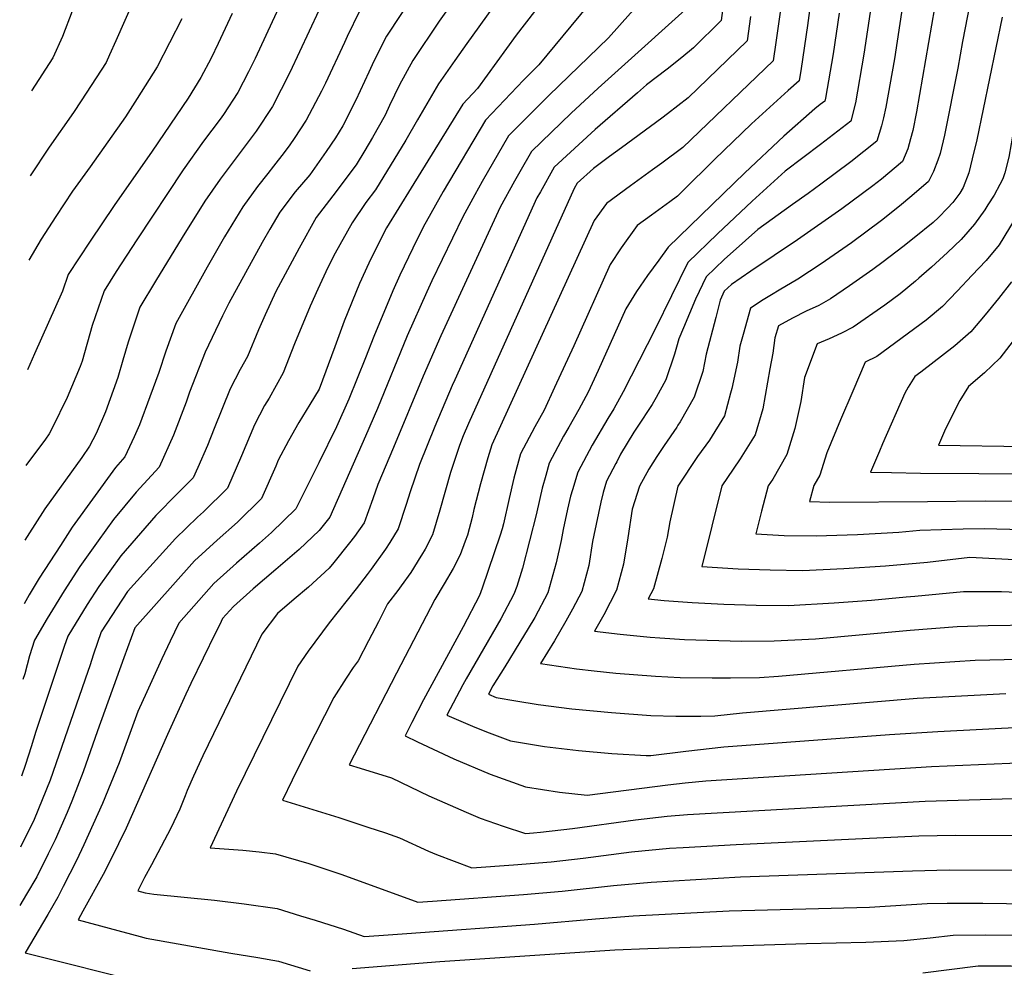
# Model space of a CAD drawing. Units: inches. Extents: x 2630125 to 2636006, y 1485747 to 1491085.
# Drawn here: x 2630674 to 2631021, y 1488790 to 1489124 of the extents above; entities that cross this region are included whole.
import ezdxf

# ---------------------------------------------------------------- set-up
doc = ezdxf.new("R2010")
doc.units = ezdxf.units.IN
doc.header["$MEASUREMENT"] = 0
doc.layers.add('tile_2737_20_contour_10ft', color=20, linetype='Continuous')

msp = doc.modelspace()

# ---------------------------------------------------------------- linework, layer by layer
at = {"layer": 'tile_2737_20_contour_10ft'}
for points, elevation in [([(2630706.04, 1489252.86), (2630707.58, 1489249.35), (2630709.19, 1489245.64), (2630715.12, 1489230.67), (2630734.79, 1489180.25), (2630732.99, 1489175.4), (2630730.11, 1489168.1), (2630723.98, 1489153.19), (2630707.72, 1489116.14), (2630705.48, 1489111.18), (2630704.28, 1489108.57), (2630695.52, 1489095.06), (2630692.83, 1489090.92), (2630684.16, 1489078.64), (2630677.51, 1489068.57)], 8540), ([(2630707.58, 1489197.6), (2630714.93, 1489179.06), (2630711, 1489169.63), (2630696.74, 1489137.47), (2630692.28, 1489126.64), (2630688.9, 1489117.74), (2630685.54, 1489110.16), (2630677.94, 1489098.5)], 8550), ([(2630870.97, 1489146.91), (2630848.7, 1489118.15), (2630835.07, 1489099.32), (2630829.93, 1489093.8), (2630811.79, 1489064.39), (2630803.08, 1489050.21), (2630799.96, 1489044.3), (2630796.87, 1489037.84), (2630793.51, 1489030.57), (2630788.16, 1489017.36), (2630784.88, 1489008.34), (2630779.31, 1488993.4), (2630776.03, 1488988.03), (2630772.23, 1488981.61), (2630768.49, 1488975.12), (2630764.94, 1488968.33), (2630764.07, 1488966.26), (2630759.07, 1488954.88), (2630750.53, 1488946.53), (2630743.35, 1488940.12), (2630735.47, 1488932.83), (2630714.35, 1488909.22), (2630714.35, 1488909.21), (2630710.51, 1488898.65)], 8450), ([(2630835.15, 1489142.16), (2630821.63, 1489123.06), (2630812.36, 1489109.25), (2630807.64, 1489100.71), (2630804.15, 1489093.37), (2630802.55, 1489089.98), (2630798.12, 1489082.08), (2630795.48, 1489077.48), (2630792.4, 1489072.51), (2630784.16, 1489061.52), (2630778.31, 1489053.86), (2630772.33, 1489043.07), (2630766.52, 1489032.44), (2630764.12, 1489027.85), (2630760.35, 1489019.55), (2630757.95, 1489014.26), (2630754.06, 1489004.94), (2630751.49, 1489000.31), (2630747.97, 1488993.48), (2630742.31, 1488979.55), (2630739.98, 1488973.57), (2630736.56, 1488965.73), (2630734.99, 1488962.18), (2630729.41, 1488956.55), (2630721.85, 1488948.88), (2630709.41, 1488934.59), (2630701.76, 1488923.8), (2630697.64, 1488917.49), (2630690.79, 1488906.37), (2630689.52, 1488902.69), (2630684.9, 1488888.89)], 8470), ([(2630849.46, 1489140.49), (2630831.35, 1489115.22), (2630827.11, 1489109.25), (2630821.33, 1489100.97), (2630813.95, 1489088.27), (2630809.84, 1489081.1), (2630799.21, 1489063.7), (2630795.81, 1489059.23), (2630790.91, 1489052), (2630785.02, 1489041.29), (2630782.35, 1489036.22), (2630778.85, 1489028.59), (2630776.11, 1489022.59), (2630770.7, 1489009.35), (2630766.69, 1488999.17), (2630761.68, 1488990.23), (2630760.08, 1488987.58), (2630756.54, 1488980.78), (2630752.01, 1488969.92), (2630747.03, 1488958.53), (2630738.63, 1488950.14), (2630736.48, 1488948.22), (2630728.73, 1488940.78), (2630711.86, 1488922.03), (2630702.57, 1488907.79), (2630699.89, 1488899.98), (2630698.5, 1488895.82), (2630697.8, 1488893.8)], 8460), ([(2631011.19, 1489142.58), (2631005.94, 1489115.99), (2631004.3, 1489106.48), (2630999.61, 1489082.93), (2630998.06, 1489076.44), (2630997.3, 1489074.13), (2630995.72, 1489070.06), (2630994.01, 1489066.58), (2630988.12, 1489061.48), (2630983.76, 1489057.86), (2630977.48, 1489052.89), (2630966.84, 1489044.98), (2630956.2, 1489037.56), (2630947.94, 1489032.18), (2630941.41, 1489028.23), (2630938.74, 1489026.66), (2630935.79, 1489024.85), (2630931.32, 1489021.93), (2630928.69, 1489012.6), (2630927.57, 1489008.56), (2630926.75, 1489002.88), (2630924.69, 1488993.59), (2630924.27, 1488992.02)], 8330), ([(2630882.69, 1489139.2), (2630856.72, 1489107.72), (2630851.32, 1489102.3), (2630837.99, 1489088.25), (2630823.06, 1489063.04), (2630816.01, 1489050.54), (2630812.37, 1489043.11), (2630807.75, 1489033.51), (2630805.31, 1489028.08), (2630798.6, 1489011.93), (2630795.65, 1489004.42), (2630789.76, 1488989.83), (2630785.39, 1488980.11), (2630779.22, 1488967.46), (2630771.11, 1488951.22), (2630762.52, 1488942.89), (2630758.28, 1488939.1), (2630750.23, 1488932.01), (2630742.26, 1488924.83), (2630729.84, 1488910.87), (2630726.83, 1488904.52)], 8440), ([(2630899.71, 1489137.99), (2630881.24, 1489117.23), (2630860.2, 1489096.88), (2630846.06, 1489082.7), (2630836.75, 1489066.55), (2630834.15, 1489061.85), (2630829.89, 1489054.09), (2630819.05, 1489031.52), (2630817.25, 1489027.71), (2630810.33, 1489012.21), (2630799.85, 1488986.62), (2630795.61, 1488976.85), (2630783.14, 1488948.27), (2630779.35, 1488943.6), (2630772.29, 1488936.91), (2630765.7, 1488931.27), (2630764.02, 1488929.87), (2630756.11, 1488922.96), (2630749.1, 1488916.76), (2630745.33, 1488912.52), (2630744.31, 1488910.44)], 8430), ([(2630813.43, 1489133.51), (2630803.04, 1489117.84), (2630798.59, 1489109.06), (2630796.88, 1489105.07), (2630792.26, 1489095.3), (2630787.64, 1489086.21), (2630785.12, 1489081.94), (2630781.83, 1489077.18), (2630776.05, 1489068.97), (2630770.9, 1489062.9), (2630765.48, 1489055.76), (2630762.01, 1489049.79), (2630759.31, 1489045.09), (2630747.56, 1489023.66), (2630745.26, 1489019.2), (2630739.22, 1489006.44), (2630733.7, 1488992.3), (2630732.45, 1488988.76), (2630727.98, 1488977.21), (2630722.95, 1488965.83), (2630714.92, 1488957.04), (2630706.92, 1488947.41), (2630701.46, 1488939.87), (2630695.04, 1488930.86), (2630689.48, 1488922.32), (2630683.5, 1488912.59), (2630679, 1488904.95), (2630677.23, 1488899.35), (2630675.64, 1488893.06), (2630674.97, 1488891)], 8480), ([(2630768.05, 1489134.41), (2630756.76, 1489109.99), (2630754.4, 1489105.2), (2630750.71, 1489097.94), (2630745.64, 1489090.2), (2630744.42, 1489088.5), (2630738.6, 1489080.81), (2630731.4, 1489070.65), (2630715.12, 1489046.02), (2630707.82, 1489034.82), (2630703.54, 1489028.02), (2630699.42, 1489015.77), (2630695.81, 1489003.29), (2630695.18, 1489001.34), (2630690.52, 1488990.4), (2630685.33, 1488979.58), (2630684.26, 1488977.62), (2630682.96, 1488975.79), (2630676.05, 1488966.49)], 8510), ([(2630922.35, 1489133.89), (2630921, 1489123.28), (2630911.24, 1489113.7), (2630907.11, 1489110.24), (2630901.92, 1489106.14), (2630894.63, 1489100.64), (2630891.45, 1489097.89), (2630876.57, 1489084.91), (2630862.18, 1489071.59), (2630857.27, 1489062.93), (2630856.06, 1489060.8), (2630827.08, 1488996.63), (2630826.24, 1488994.69), (2630820.03, 1488980.19), (2630814.67, 1488966.77), (2630811.39, 1488957.14), (2630810.02, 1488952.73), (2630807.19, 1488944.15), (2630804.18, 1488939.28), (2630802.66, 1488937.03), (2630797.68, 1488929.98), (2630796.21, 1488928.04)], 8410), ([(2630953.19, 1489134.88), (2630951.37, 1489121.53), (2630949.13, 1489106.38), (2630948.38, 1489102.02), (2630944.51, 1489098.68), (2630931.61, 1489086.95), (2630918.63, 1489074.35), (2630907.34, 1489063.15), (2630905.61, 1489061.45), (2630902.87, 1489059.46), (2630896.38, 1489054.74), (2630891.39, 1489051.11), (2630885.67, 1489043.2), (2630881.8, 1489037.38), (2630869.09, 1489008.64), (2630862.27, 1488993.95), (2630858.58, 1488986.01), (2630855.31, 1488980.08), (2630850.3, 1488970.56), (2630847.87, 1488962.05), (2630846.27, 1488954.88), (2630844.27, 1488945.94), (2630843.77, 1488944.17)], 8380), ([(2630997.15, 1489133.98), (2630989.79, 1489091.13), (2630988.48, 1489084.6), (2630987.71, 1489081.58), (2630986.7, 1489078.13), (2630984.88, 1489073.67), (2630977.4, 1489067.46), (2630974.44, 1489065.1), (2630963.49, 1489056.91), (2630947.86, 1489046), (2630931.35, 1489035.01), (2630924.61, 1489030.27), (2630922.04, 1489027.92), (2630920.62, 1489024.77), (2630919.02, 1489018.65), (2630915.68, 1489005.74), (2630914.47, 1488999.58), (2630911.5, 1488990.52), (2630906.51, 1488981.85), (2630905.72, 1488980.64)], 8340), ([(2630793.51, 1489126.64), (2630789.19, 1489117.73), (2630788.27, 1489115.59), (2630781.54, 1489101.2), (2630780.13, 1489098.42), (2630774.73, 1489088.23), (2630770.48, 1489081.74), (2630769, 1489079.54), (2630767.01, 1489076.84), (2630763.28, 1489071.97), (2630761.29, 1489069.46), (2630757.66, 1489064.85), (2630752.42, 1489057.68), (2630746.02, 1489047.04), (2630739.84, 1489036.38), (2630728.8, 1489016.48), (2630725.32, 1489006.83), (2630722.8, 1488999.29), (2630719.71, 1488990.71), (2630716.01, 1488980.84), (2630714.15, 1488976.63), (2630710.91, 1488969.48), (2630707.53, 1488965.76), (2630692.35, 1488944.68), (2630688.18, 1488938.27), (2630680.73, 1488926.8), (2630677.17, 1488920.84), (2630675.35, 1488917.73)], 8490), ([(2630779.27, 1489126.88), (2630769.04, 1489105.02), (2630762.92, 1489093.01), (2630757.09, 1489084.35), (2630744.46, 1489067.42), (2630739.04, 1489059.65), (2630731.1, 1489046.85), (2630721.63, 1489031.4), (2630716.17, 1489022.25), (2630713.25, 1489013.53), (2630712.07, 1489009.99), (2630710.22, 1489003.57), (2630708.37, 1488997.55), (2630704.11, 1488985.37), (2630700.76, 1488977.78), (2630698.38, 1488973.3), (2630695.68, 1488969.27), (2630682.74, 1488951.19), (2630676.5, 1488941.49), (2630675.68, 1488940.15)], 8500), ([(2630909.47, 1489128.18), (2630885.89, 1489106.85), (2630877.66, 1489099.53), (2630868.16, 1489090.7), (2630854.12, 1489077.14), (2630850, 1489069.94), (2630848.17, 1489066.72), (2630843.11, 1489057.48), (2630822.17, 1489012.17), (2630815.99, 1488997.95), (2630805.49, 1488972.86), (2630800.04, 1488959.78), (2630798.26, 1488954.74), (2630795.17, 1488946.21), (2630791.76, 1488941.46), (2630790, 1488939.2), (2630784.49, 1488932.24), (2630782.89, 1488930.25), (2630775.57, 1488923.62), (2630770.56, 1488919.35)], 8420), ([(2630942.04, 1489128.77), (2630940.25, 1489115.58), (2630939.25, 1489109.1), (2630907.46, 1489078.61), (2630900.07, 1489073.09), (2630896.81, 1489070.69), (2630888.98, 1489065.06), (2630880.52, 1489058.8), (2630876.25, 1489052.85), (2630840.21, 1488973.77), (2630838.74, 1488969.14), (2630836.15, 1488960.01), (2630833.88, 1488950.98), (2630833.23, 1488948.13), (2630831.54, 1488941.94), (2630830.76, 1488939.76)], 8390), ([(2630962.57, 1489125.92), (2630960.37, 1489111.59), (2630957.75, 1489095.92), (2630957.5, 1489094.93), (2630955.88, 1489093.68), (2630953.95, 1489092.16), (2630943.07, 1489082.55), (2630929.35, 1489069.63), (2630902.26, 1489043.42), (2630898.95, 1489038.9), (2630895.02, 1489033.4), (2630891.14, 1489027.77), (2630887.41, 1489021.72), (2630877.67, 1488999.93), (2630874.15, 1488992.35), (2630870.79, 1488986.26), (2630867.34, 1488980.04), (2630865.46, 1488976.85), (2630860.39, 1488967.35), (2630859.15, 1488962.95), (2630857.93, 1488958.54), (2630856.02, 1488950.16)], 8370), ([(2630973.75, 1489128.57), (2630971.2, 1489111.43), (2630968.28, 1489094.35), (2630966.63, 1489087.84), (2630955.96, 1489079.59), (2630943.53, 1489070.18), (2630931.84, 1489059.68), (2630919.66, 1489048.13), (2630909.21, 1489038.04), (2630897.75, 1489014.51), (2630886.42, 1488992.4), (2630883.12, 1488986.47), (2630881.04, 1488983), (2630875.49, 1488973.66), (2630870.48, 1488964.14), (2630868.57, 1488957.86)], 8360), ([(2630984.89, 1489128.5), (2630981.99, 1489109.82), (2630978.96, 1489092.75), (2630978.14, 1489089.01), (2630977.49, 1489086.24), (2630975.76, 1489080.76), (2630966.68, 1489073.51), (2630956.04, 1489065.66), (2630951.56, 1489062.4), (2630946.04, 1489058.51), (2630933.83, 1489049.72), (2630929.49, 1489045.78), (2630922.07, 1489039.05), (2630915.62, 1489032.98), (2630911.92, 1489025.06), (2630907.63, 1489015.03), (2630906.02, 1489011.17), (2630905.21, 1489008.15), (2630904.53, 1489005.76), (2630901.49, 1488996.72), (2630898.06, 1488990.41), (2630896.65, 1488987.96), (2630891.39, 1488979.97), (2630890.19, 1488978.17), (2630885.54, 1488970.46), (2630884.16, 1488967.82), (2630883.85, 1488967.23)], 8350), ([(2631034.39, 1489129.26), (2631031.38, 1489117.28), (2631025.52, 1489092.29), (2631023.93, 1489084.68), (2631023.11, 1489079.88), (2631022.34, 1489075.16), (2631020.89, 1489069.6), (2631020.17, 1489067.51), (2631019.18, 1489065.54), (2631017.18, 1489061.8), (2631014.95, 1489058.3), (2631013.79, 1489056.6), (2631010.24, 1489051.6), (2631005.46, 1489046.15), (2631000.73, 1489041.53), (2630995.05, 1489036.39), (2630991.52, 1489033.28)], 8310), ([(2630748.74, 1489125.8), (2630743.79, 1489115.23), (2630741.26, 1489110.04), (2630737.68, 1489103.21), (2630733.22, 1489095.99), (2630720.52, 1489077.23), (2630707.1, 1489058.09), (2630698.61, 1489045.54), (2630690.92, 1489033.79), (2630688.87, 1489027.98), (2630679.09, 1489005.89), (2630676.54, 1489000.23)], 8520), ([(2630730.92, 1489123.95), (2630722.23, 1489107.05), (2630715.26, 1489095.86), (2630711.07, 1489089.37), (2630698.69, 1489071.8), (2630692.47, 1489063.12), (2630686.57, 1489054.21), (2630681.36, 1489046.22), (2630677.09, 1489038.91)], 8530), ([(2630931.33, 1489124.75), (2630930.13, 1489116.19), (2630909.34, 1489096.02), (2630902.08, 1489090.38), (2630900.06, 1489088.86), (2630885.81, 1489078.47), (2630881.59, 1489075.36), (2630875.94, 1489071.16), (2630870.25, 1489066.04), (2630869.18, 1489064.16), (2630831.95, 1488981.24), (2630830.12, 1488976.98), (2630828.77, 1488973.52), (2630825.65, 1488963.96), (2630821.8, 1488950.71), (2630819.22, 1488942.09), (2630816.63, 1488937.02), (2630815.4, 1488934.84), (2630815.16, 1488934.47)], 8400), ([(2631020, 1489124.55), (2631011, 1489081.23), (2631009.4, 1489074.55), (2631008.15, 1489069.65), (2631006.26, 1489064.49), (2631004.99, 1489062.45), (2631002.52, 1489059.18), (2631000.65, 1489057.17), (2630997.54, 1489053.88), (2630995.59, 1489052.09), (2630988.93, 1489046.73), (2630984.94, 1489043.6), (2630977.97, 1489038.28), (2630974.43, 1489035.6), (2630966.19, 1489029.79), (2630959.45, 1489025.18), (2630955.41, 1489022.88), (2630950.91, 1489020.84), (2630946.08, 1489018.41), (2630941.19, 1489015.76), (2630939.87, 1489011.47), (2630939.17, 1489006.08), (2630938.16, 1489000.55)], 8320), ([(2631024.5, 1489053.51), (2631018.92, 1489044.3), (2631014.27, 1489038.73), (2631009.31, 1489033.44), (2631004.25, 1489028.07), (2631001.43, 1489025.1), (2630998.98, 1489022.57), (2630993.22, 1489017.75), (2630975.79, 1489004.86), (2630971.63, 1489002.86), (2630967.29, 1488992.73), (2630962.99, 1488982.57), (2630958.23, 1488970.88), (2630955.73, 1488963.11), (2630953.64, 1488959.44), (2630952.1, 1488953.75), (2630959.23, 1488953.53), (2630993.6, 1488953.8), (2631013.95, 1488954.06), (2631045.64, 1488953.74)], 8300), ([(2630991.52, 1489033.28), (2630990.59, 1489032.46), (2630989.47, 1489031.47), (2630984.07, 1489027.04), (2630978.62, 1489022.99), (2630967.44, 1489015.25), (2630963.31, 1489013.07), (2630958.98, 1489011.12), (2630954.78, 1489009.4), (2630950.34, 1488997.52), (2630949, 1488989.09), (2630948.09, 1488984.85), (2630946.94, 1488979.46), (2630944.06, 1488970.35), (2630939.13, 1488961.64), (2630937.56, 1488959.36), (2630935.19, 1488950.34), (2630933.15, 1488942.33), (2630943.11, 1488941.85), (2630954.48, 1488941.68), (2630968.93, 1488942.11), (2630983.57, 1488943.01), (2630990.9, 1488943.67), (2631006.16, 1488944.11), (2631013.65, 1488944.23), (2631027.13, 1488943.95)], 8310), ([(2631023.26, 1489031.17), (2631018.64, 1489025.3), (2631014.02, 1489019.63), (2631008.91, 1489013.57), (2631003.27, 1489008.64), (2630991.31, 1488999.42), (2630989.24, 1488997.86), (2630986.89, 1488994.12), (2630985.69, 1488991.96), (2630977.83, 1488974.1), (2630976.72, 1488971.57), (2630973.54, 1488964.18), (2630980.93, 1488963.98), (2630991.18, 1488963.81), (2631032.3, 1488963.48)], 8290), ([(2631023.78, 1489010.38), (2631019.11, 1489004.33), (2631013.76, 1488999.14), (2631008.06, 1488994.27), (2631005.03, 1488989.39), (2631000.02, 1488979.43), (2630997.48, 1488973.64), (2631028.19, 1488973.14)], 8280), ([(2630938.16, 1489000.55), (2630935.6, 1488986.49), (2630932.91, 1488977.26), (2630927.62, 1488968.77), (2630925.14, 1488965.17), (2630921.25, 1488959.29), (2630914.19, 1488930.92), (2630926.96, 1488930.08), (2630938.23, 1488929.69), (2630949.59, 1488929.49), (2630964.12, 1488930.11), (2630978.8, 1488931.12), (2630993.61, 1488932.43), (2631008.53, 1488934.16), (2631008.57, 1488934.16), (2631008.58, 1488934.16), (2631008.61, 1488934.16), (2631028.78, 1488933.12)], 8320), ([(2630924.27, 1488992.02), (2630922.08, 1488983.97), (2630916.9, 1488975.41), (2630912.64, 1488969.66), (2630905.73, 1488959.22), (2630902.82, 1488946.59), (2630901.94, 1488941.18), (2630900.03, 1488933.65), (2630897.12, 1488923), (2630895.23, 1488919.5), (2630900.83, 1488918.92), (2630910.76, 1488918.2), (2630921.95, 1488917.59), (2630933.25, 1488917.25), (2630944.64, 1488917.14), (2630960.71, 1488918.02), (2630973.93, 1488918.97), (2630986.13, 1488920.19), (2630989.21, 1488920.47), (2631006.35, 1488922), (2631019.72, 1488922.09), (2631038.71, 1488921.23)], 8330), ([(2630905.72, 1488980.64), (2630905.32, 1488980.04), (2630900.89, 1488973.57), (2630898.26, 1488969.59), (2630895.53, 1488965.13), (2630892.15, 1488959.15), (2630889.61, 1488951.07), (2630888.08, 1488940.92), (2630886.57, 1488931.72), (2630884.06, 1488922.49), (2630879.66, 1488913.83), (2630876.28, 1488908.09), (2630885.43, 1488906.97), (2630895.94, 1488905.97), (2630899.32, 1488905.67), (2630908.09, 1488905.18), (2630928.17, 1488904.58), (2630939.61, 1488904.62), (2630954.22, 1488905.43), (2630987.57, 1488908.38), (2631004.11, 1488909.77), (2631014.99, 1488910.03), (2631030.66, 1488910.27)], 8340), ([(2630883.85, 1488967.23), (2630880.57, 1488960.93), (2630879.33, 1488956.96), (2630878.58, 1488953.58), (2630876.09, 1488941.89), (2630875.65, 1488939.73), (2630874.3, 1488931.24), (2630871.9, 1488922.01), (2630868.56, 1488915.87), (2630866.21, 1488911.64), (2630862.22, 1488904.66), (2630857.32, 1488896.67), (2630870.01, 1488894.83), (2630876.26, 1488894.12), (2630883.87, 1488893.32), (2630897.77, 1488892.17), (2630906.56, 1488891.8), (2630917.83, 1488891.66), (2630924.21, 1488891.66), (2630934.47, 1488891.8), (2630941.16, 1488892.24), (2630988.9, 1488896.5), (2631010.39, 1488897.82), (2631025.88, 1488898.25)], 8350), ([(2630868.57, 1488957.86), (2630867.91, 1488955.67), (2630866.8, 1488951.06), (2630865.31, 1488943.95), (2630864.54, 1488940), (2630862.81, 1488932.12), (2630862.25, 1488930.01), (2630859.9, 1488921.54), (2630855.32, 1488912.87), (2630852.97, 1488908.98), (2630850.06, 1488904.18), (2630844.75, 1488895.49), (2630840.57, 1488888.79), (2630838.97, 1488885.83), (2630841.72, 1488884.73), (2630848.67, 1488883.48), (2630856.47, 1488882.2), (2630868.39, 1488880.72), (2630882.28, 1488879.42), (2630896.19, 1488878.4), (2630905, 1488878.16), (2630913.83, 1488878.16), (2630918.68, 1488878.27), (2630928.45, 1488879.34), (2630989.97, 1488884.46), (2631021.25, 1488886.08)], 8360), ([(2630856.02, 1488950.16), (2630855.9, 1488949.59), (2630850.99, 1488930.32), (2630848.93, 1488923.79), (2630847.96, 1488921.07), (2630843.31, 1488912.4), (2630831.1, 1488891.32), (2630829.92, 1488889.14), (2630824.3, 1488878.52), (2630834.17, 1488874.25), (2630839.28, 1488872.25), (2630846.7, 1488869.41), (2630858.77, 1488867.46), (2630870.67, 1488866.01), (2630882.44, 1488864.97), (2630894.57, 1488864.3), (2630896.19, 1488864.29), (2630908.5, 1488865.8), (2630921.94, 1488867.26), (2630980.26, 1488871.61), (2630997.32, 1488872.74), (2631028.77, 1488874.32)], 8370), ([(2630843.77, 1488944.17), (2630843.11, 1488941.87), (2630836.71, 1488923.21), (2630835.78, 1488920.59), (2630830.11, 1488909.65), (2630816.08, 1488883.83), (2630811.98, 1488875.92), (2630809.63, 1488871.2), (2630813.94, 1488869.08), (2630826.83, 1488863.11), (2630839.55, 1488857.7), (2630851.97, 1488853.22), (2630864.01, 1488851.33), (2630873.71, 1488850.32), (2630902.11, 1488853.93), (2630908.23, 1488854.62), (2630915.53, 1488855.34), (2630995.06, 1488860.4), (2631055.79, 1488862.97)], 8380), ([(2630830.76, 1488939.76), (2630829.04, 1488934.98), (2630826.53, 1488930.22), (2630823.35, 1488924.74), (2630820.14, 1488919.26), (2630806.53, 1488893.22), (2630791.63, 1488864.33), (2630789.94, 1488860.97), (2630793.76, 1488859.8), (2630804.84, 1488856.38), (2630818.01, 1488850.08), (2630831.11, 1488844.24), (2630836.11, 1488842.21), (2630844.1, 1488839.32), (2630852.04, 1488836.77), (2630854.8, 1488836.96), (2630857.29, 1488837.17), (2630868.6, 1488838.49), (2630890.74, 1488841.56), (2630901.96, 1488842.82), (2630909.13, 1488843.46), (2630992.81, 1488848.14), (2631097.63, 1488851.31)], 8390), ([(2630815.16, 1488934.47), (2630811.58, 1488928.79), (2630808.24, 1488924.06), (2630807.02, 1488922.46), (2630803.46, 1488917.67), (2630800.23, 1488911.41), (2630796.72, 1488904.62), (2630793.06, 1488897.61), (2630791.31, 1488895.3), (2630788.86, 1488891.56), (2630784.48, 1488884.66), (2630774.65, 1488865.28), (2630769.82, 1488855.51), (2630766.44, 1488848.54), (2630786.25, 1488842.42), (2630796.48, 1488839.03), (2630802.66, 1488836.93), (2630807.61, 1488835.19), (2630817.86, 1488830.56), (2630820.71, 1488829.4), (2630833.07, 1488824.67), (2630847.8, 1488825.66), (2630861.12, 1488826.78), (2630872.33, 1488828.08), (2630889.38, 1488830.28), (2630902.72, 1488831.55), (2630907.53, 1488831.87), (2630926.29, 1488832.9), (2630990.57, 1488835.9), (2631003.48, 1488836.19), (2631024.17, 1488836.09)], 8400), ([(2630796.21, 1488928.04), (2630792.37, 1488922.99), (2630782.89, 1488911.06), (2630775.42, 1488900.99), (2630771.87, 1488895.79), (2630750.17, 1488851.66), (2630740.95, 1488831.69), (2630752.44, 1488830.89), (2630758.22, 1488830.31), (2630764.01, 1488829.62), (2630775.68, 1488826.15), (2630787.37, 1488822.34), (2630814.1, 1488812.57), (2630819.24, 1488812.93), (2630851.3, 1488815.26), (2630864.95, 1488816.39), (2630883.01, 1488818.45), (2630896.32, 1488819.65), (2630927.81, 1488821.45), (2630988.33, 1488823.65), (2631001.25, 1488824), (2631032.02, 1488823.86)], 8410), ([(2630770.56, 1488919.35), (2630764.61, 1488914.27), (2630759.18, 1488906.98), (2630738.32, 1488864.09), (2630735.05, 1488856.92), (2630732.86, 1488851.87), (2630732.08, 1488849.99), (2630730.28, 1488845.3), (2630727.05, 1488838.6), (2630720.25, 1488825.66), (2630717.8, 1488821.23), (2630715.46, 1488816.57), (2630717.99, 1488815.88), (2630721.09, 1488815.36), (2630742.41, 1488813.22), (2630752.94, 1488811.96), (2630764.52, 1488810.29), (2630772.78, 1488807.76), (2630777.93, 1488806.17), (2630787.88, 1488803.03), (2630795.14, 1488800.48), (2630800.34, 1488800.81), (2630810.26, 1488801.51), (2630855.16, 1488804.78), (2630876.68, 1488806.68), (2630889.92, 1488807.77), (2630923.73, 1488809.48), (2630973.27, 1488810.84), (2630993.57, 1488812.06), (2631000.62, 1488812.22), (2631013.15, 1488812.22), (2631038.25, 1488811.89)], 8420), ([(2630744.31, 1488910.44), (2630742.84, 1488907.46), (2630734.07, 1488889.57), (2630732.33, 1488885.89), (2630725.87, 1488871.69), (2630711.3, 1488838.68), (2630705.91, 1488827.53), (2630703.23, 1488822.29), (2630696.09, 1488809.41), (2630694.43, 1488806.29), (2630716.25, 1488800.39), (2630718.43, 1488799.81), (2630748.17, 1488794.57), (2630757.69, 1488793.08), (2630765.01, 1488791.76), (2630776.17, 1488788.38)], 8430), ([(2630726.83, 1488904.52), (2630723.89, 1488898.32), (2630718.57, 1488886.71), (2630715.51, 1488879.77), (2630708.82, 1488861.65), (2630702.96, 1488847.3), (2630696.48, 1488832.8), (2630693.82, 1488827.23), (2630689.18, 1488818.08), (2630687.23, 1488814.32), (2630683.71, 1488808.17), (2630675.79, 1488794.63), (2630718.86, 1488783.93)], 8440), ([(2630710.51, 1488898.65), (2630701.19, 1488872.99), (2630696.22, 1488858.48), (2630692.16, 1488848.15), (2630690.57, 1488844.18), (2630686.31, 1488834.52), (2630683.88, 1488829.62), (2630679.82, 1488821.51), (2630676.25, 1488815.41), (2630673.83, 1488811.34)], 8450), ([(2630697.8, 1488893.8), (2630684.54, 1488855.54), (2630678.96, 1488841.65), (2630674.13, 1488831.89)], 8460), ([(2630684.9, 1488888.89), (2630679.5, 1488872.75), (2630677.9, 1488867.34), (2630675.91, 1488861.02), (2630674.49, 1488857.01)], 8470), ([(2630790.96, 1488789.19), (2630821.8, 1488791.63), (2630883.47, 1488795.79), (2630895.12, 1488796.22), (2630950.99, 1488797.94), (2630971.89, 1488798.45), (2630985.28, 1488799.04), (2630994.54, 1488800), (2631002.69, 1488800.9), (2631013.97, 1488801.03), (2631067.8, 1488800.53), (2631092.03, 1488799.65), (2631099.07, 1488799.81), (2631103.85, 1488799.93), (2631110.92, 1488800.28), (2631138.64, 1488802.62), (2631159.19, 1488803.61), (2631160.81, 1488796.19), (2631161.89, 1488788.84)], 8430), ([(2630992.06, 1488787.69), (2631011.54, 1488790.07), (2631014.77, 1488790.11), (2631023.14, 1488790.08), (2631059.01, 1488789.54)], 8440)]:
    msp.add_lwpolyline(points, dxfattribs=dict(at, elevation=elevation))

doc.saveas('drawing.dxf')
